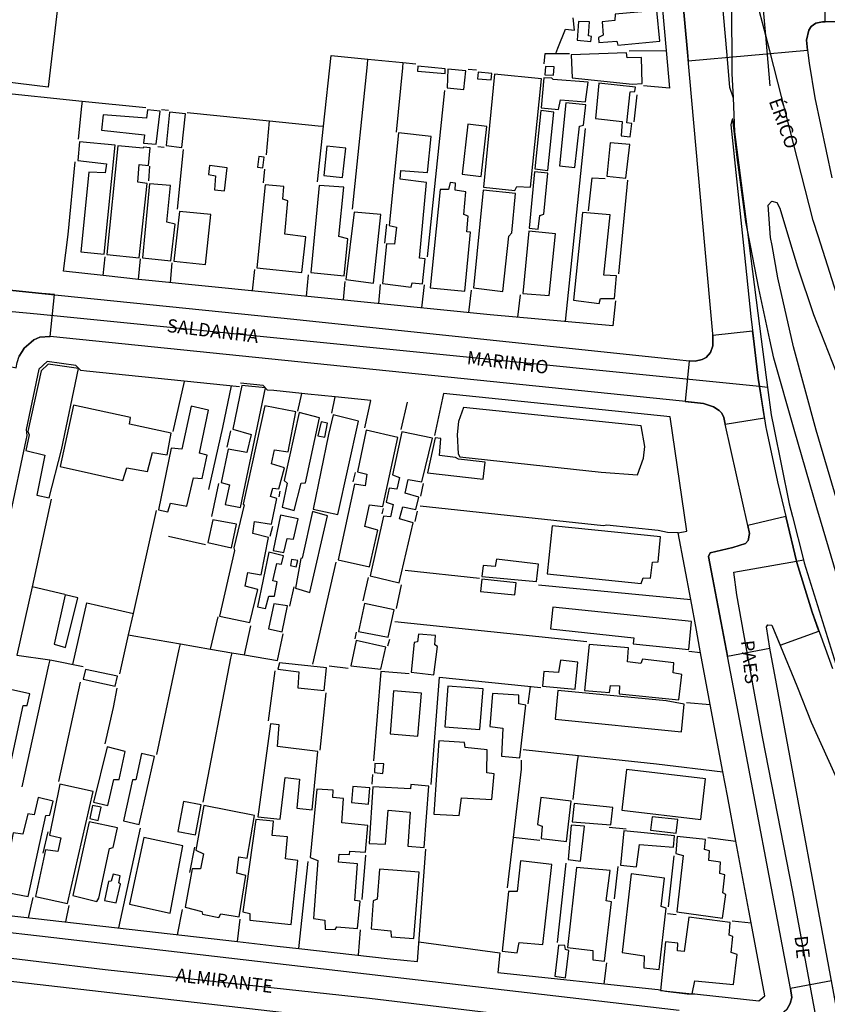
# Model space of a CAD drawing. Units: millimetres. Extents: x 178300 to 180721, y 1671502 to 1674280.
# Drawn here: x 178836 to 178988, y 1673347 to 1673533 of the extents above; entities that cross this region are included whole.
import ezdxf
from ezdxf.enums import TextEntityAlignment as Align

# ---------------------------------------------------------------- set-up
doc = ezdxf.new("R2010")
doc.units = ezdxf.units.MM
doc.header["$MEASUREMENT"] = 0
for name, color, linetype in [('IMAGEM', 7, 'Continuous'), ('V-AREA_VERDE', 3, 'Continuous'), ('V-CANTEIRO', 6, 'Continuous'), ('V-CRUZAMENTO', 1, 'Continuous'), ('V-EDIFICACAO', 7, 'Continuous'), ('V-EIXO_DE_LOGRADOURO', 3, 'Continuous'), ('V-LOTE', 1, 'Continuous'), ('V-NOME_DOS_LOGRADOUROS', 7, 'Continuous'), ('V-QUADRA', 2, 'Continuous'), ('V-TESTADA', 250, 'Continuous')]:
    doc.layers.add(name, color=color, linetype=linetype)
picture_1 = doc.add_image_def('image1.jpg', size_in_pixel=(4029, 4627))

msp = doc.modelspace()

# ---------------------------------------------------------------- linework, layer by layer
at = {"layer": 'V-AREA_VERDE'}
for points in [[(178990.36, 1673440.86), (178986.05, 1673455.37), (178981.77, 1673471.09), (178978.83, 1673484.13), (178977.72, 1673490.23), (178977.44, 1673491.76), (178976.96, 1673497.9), (178977.68, 1673498.62), (178978.64, 1673498.38), (178979.18, 1673497.29), (178981.22, 1673490.58), (178982.55, 1673486.23), (178985.54, 1673477.2), (178990.4, 1673464.88)], [(178990.35, 1673343.8), (178978.53, 1673407.38), (178977.27, 1673414.14), (178976.64, 1673418.2), (178976.94, 1673418.56), (178977.66, 1673418.5), (178981.82, 1673408.41), (178982.53, 1673406.69), (178985.11, 1673400.19), (178991.81, 1673385.42), (178999.47, 1673370.96), (179005.93, 1673360.89), (179018.04, 1673343.97)]]:
    msp.add_lwpolyline(points, dxfattribs=at)
at = {"layer": 'V-CANTEIRO'}
for points in [[(178943.24, 1673820.66), (178946.68, 1673777.62), (178946.96, 1673775.7), (178948.97, 1673751.8), (178951.91, 1673721.18), (178953.83, 1673699.47), (178954.76, 1673688.95), (178959.14, 1673639.47), (178960.06, 1673629), (178967.4, 1673546.06), (178969.09, 1673526.9), (178969.69, 1673520.15), (178970.35, 1673518.15)], [(178977.38, 1673520.44), (178976.79, 1673527.04), (178976.53, 1673529.97), (178975.91, 1673536.94), (178975.09, 1673546.06), (178967.68, 1673628.97), (178967.14, 1673635), (178966.76, 1673639.33), (178962.33, 1673688.83), (178961.85, 1673694.26), (178961.41, 1673699.16), (178959.44, 1673721.2), (178956.99, 1673746.89), (178952.55, 1673799.4), (178952.38, 1673800.11), (178950.89, 1673819.74)], [(178994.71, 1673411.74), (178986.34, 1673440.04), (178986.29, 1673440.2), (178981.92, 1673455.45), (178978.05, 1673468.94), (178977.29, 1673472.44), (178975.2, 1673482.14), (178973.64, 1673490.23), (178972.96, 1673493.75), (178972.77, 1673494.74), (178971.12, 1673506.86), (178970.31, 1673514.11), (178970.19, 1673514.11), (178969.95, 1673513.09), (178972.34, 1673490.23), (178973.73, 1673476.86), (178974.21, 1673472.67), (178975.07, 1673465.2), (178975.33, 1673463.59), (178976.56, 1673455.88), (178976.61, 1673455.6), (178978.75, 1673445.61), (178980.37, 1673438.81), (178982.31, 1673430.62), (178982.38, 1673430.33), (178985.29, 1673420.96), (178989.12, 1673410.3)]]:
    msp.add_lwpolyline(points, dxfattribs=at)
at = {"layer": 'V-CRUZAMENTO'}
for points in [[(178987.89, 1673541.55), (178987.02, 1673541.56), (178985.04, 1673541.59), (178984.57, 1673541.64), (178983.43, 1673542.17), (178982.67, 1673543.05), (178982.27, 1673544.21), (178982.25, 1673545.94), (178982.24, 1673546.06), (178960.15, 1673544.15), (178960.35, 1673541.89), (178961.72, 1673526.77), (178961.87, 1673525.14), (178984.44, 1673527.18), (178984.23, 1673529.09), (178984.66, 1673530.92), (178985.1, 1673531.62), (178985.99, 1673532.3), (178987.24, 1673532.55), (178987.78, 1673532.55)], [(178842.18, 1673480.97), (178839.82, 1673481.21), (178827.6, 1673482.46), (178822.21, 1673483.01), (178821.42, 1673475.23), (178823.78, 1673474.88), (178825.28, 1673473.98), (178825.61, 1673473.71), (178826.66, 1673472.84), (178827.38, 1673471.15), (178827.26, 1673468.81), (178834.93, 1673467.16), (178835.14, 1673468.12), (178835.51, 1673469.35), (178836.05, 1673470.2), (178836.46, 1673470.84), (178837.75, 1673471.96), (178838.29, 1673472.42), (178839.42, 1673472.95), (178841.37, 1673473.04)], [(178974.21, 1673472.67), (178974.05, 1673474.09), (178966.54, 1673473.23), (178966.52, 1673471.29), (178966.1, 1673470.02), (178965.27, 1673469.06), (178964.49, 1673468.69), (178963.19, 1673468.39), (178962.06, 1673468.44), (178961.28, 1673460.77), (178964.76, 1673460.42), (178966.66, 1673459.77), (178967.73, 1673459.09), (178968.21, 1673458.57), (178968.61, 1673457.77), (178968.89, 1673456.51), (178976.27, 1673457.69), (178975.33, 1673463.59), (178975.07, 1673465.2)], [(178982.38, 1673430.33), (178982.31, 1673430.62), (178980.37, 1673438.81), (178980.32, 1673439.03), (178973.12, 1673437.32), (178973.45, 1673435.84), (178973.18, 1673434.48), (178972.68, 1673433.96), (178970.31, 1673433.18), (178966.05, 1673432.19), (178965.72, 1673431.48), (178969.3, 1673412.63), (178977.27, 1673414.14), (178976.64, 1673418.2), (178976.94, 1673418.56), (178977.66, 1673418.5), (178979.22, 1673414.72), (178986.58, 1673417.36), (178985.29, 1673420.96)], [(178981.82, 1673408.41), (178981.82, 1673408.41)], [(178970.67, 1673405.41), (178970.67, 1673405.41)], [(178990.35, 1673343.8), (178988.97, 1673351.25), (178981.22, 1673349.81), (178981.43, 1673348.1), (178981.12, 1673346.97), (178980.5, 1673345.86), (178979.52, 1673344.98), (178979.07, 1673344.56), (178978.13, 1673344.11), (178976.46, 1673343.68), (178974.66, 1673343.68), (178973.74, 1673335.29), (178980.3, 1673334.57), (178981.22, 1673334.21), (178982.29, 1673333.79), (178982.84, 1673332.94), (178983.82, 1673331.41), (178992.35, 1673332.99)]]:
    msp.add_lwpolyline(points, close=True, dxfattribs=at)
at = {"layer": 'V-EDIFICACAO'}
for points in [[(178799.05, 1673558.83), (178844.91, 1673553.36), (178841.01, 1673520.15), (178796.12, 1673525.63), (178799.52, 1673555.63), (178798.58, 1673555.81), (178799.05, 1673558.83)], [(178948.11, 1673533.95), (178948.01, 1673532.78), (178945.61, 1673532.53), (178945.8, 1673530.01), (178944.92, 1673529.56), (178945.02, 1673528.61), (178948.38, 1673528.87), (178948.56, 1673528.13), (178956.53, 1673528.88), (178955.96, 1673534.68), (178948.11, 1673533.95)], [(178941.18, 1673532.6), (178940.92, 1673529.05), (178943.52, 1673528.82), (178943.63, 1673529.73), (178943.02, 1673529.86), (178943.24, 1673532.55), (178941.18, 1673532.6)], [(178939.8, 1673526.27), (178939.96, 1673521.95), (178951.39, 1673520.75), (178953.21, 1673520.87), (178953.04, 1673525.8), (178950.38, 1673525.75), (178950.2, 1673526.66), (178939.8, 1673526.27)], [(178910.83, 1673524.17), (178910.74, 1673523.22), (178915.96, 1673522.74), (178915.98, 1673523.66), (178910.83, 1673524.17)], [(178916.51, 1673523.57), (178916.35, 1673520.06), (178919.53, 1673519.76), (178919.89, 1673523.24), (178916.51, 1673523.57)], [(178922.21, 1673522.99), (178922.08, 1673521.78), (178924.67, 1673521.55), (178924.8, 1673522.74), (178922.21, 1673522.99)], [(178925.27, 1673522.63), (178923.22, 1673501.3), (178923.22, 1673501.3), (178929.13, 1673500.63), (178929.49, 1673501.39), (178932.09, 1673501.25), (178934.14, 1673521.73), (178925.27, 1673522.63)], [(178934.92, 1673524.11), (178934.79, 1673522.49), (178936.41, 1673522.44), (178936.56, 1673524.01), (178934.92, 1673524.11)], [(178936.39, 1673521.6), (178936.14, 1673521.87), (178934.63, 1673521.96), (178934.11, 1673516.3), (178937.36, 1673515.94), (178937.77, 1673517.81), (178942.51, 1673517.42), (178942.98, 1673521.14), (178936.39, 1673521.6)], [(178945.03, 1673520.92), (178945.03, 1673520.92), (178944.4, 1673514.24), (178949.41, 1673513.72), (178949.23, 1673510.99), (178950.9, 1673510.76), (178951.23, 1673513.33), (178950.28, 1673513.44), (178950.89, 1673519.32), (178951.8, 1673519.35), (178951.9, 1673520.18), (178945.03, 1673520.92)], [(178938.76, 1673517.22), (178937.54, 1673505.34), (178940.44, 1673504.97), (178941.37, 1673512.83), (178942.13, 1673512.99), (178942.54, 1673516.81), (178938.76, 1673517.22)], [(178851.38, 1673514.97), (178851.08, 1673512.08), (178859.16, 1673511.14), (178859, 1673509.59), (178861.39, 1673509.42), (178862.12, 1673515.62), (178859.77, 1673515.9), (178859.57, 1673514.33), (178851.38, 1673514.97)], [(178863.93, 1673515.48), (178863.28, 1673509.13), (178866.24, 1673508.75), (178866.95, 1673515.14), (178863.93, 1673515.48)], [(178934.03, 1673515.78), (178932.9, 1673504.76), (178935.34, 1673504.44), (178936.53, 1673515.45), (178934.03, 1673515.78)], [(178920.23, 1673513.18), (178919.2, 1673503.71), (178922.75, 1673503.29), (178923.82, 1673512.76), (178920.23, 1673513.18)], [(178907.58, 1673504.43), (178912.67, 1673504.05), (178913.34, 1673510.87), (178907.15, 1673511.52), (178907.15, 1673511.52), (178905.4, 1673494.05), (178906.76, 1673493.7), (178906.38, 1673490.51), (178904.91, 1673490.58), (178904.17, 1673483.06), (178909.57, 1673482.38), (178909.76, 1673483.18), (178911.7, 1673483.03), (178912.22, 1673487.75), (178911.12, 1673487.89), (178912.48, 1673502.14), (178907.47, 1673502.78), (178907.58, 1673504.43)], [(178848.65, 1673504.1), (178847.15, 1673489.07), (178851.54, 1673488.59), (178853.65, 1673509.21), (178846.93, 1673509.86), (178846.62, 1673506.32), (178852.03, 1673505.66), (178851.75, 1673503.96), (178848.65, 1673504.1)], [(178947.12, 1673509.63), (178946.51, 1673503.37), (178950.13, 1673502.97), (178950.85, 1673509.32), (178947.12, 1673509.63)], [(178854.14, 1673509.08), (178852.1, 1673488.57), (178858.18, 1673487.92), (178859.7, 1673501.97), (178857.9, 1673502.2), (178858.15, 1673505.56), (178859.95, 1673505.37), (178860.27, 1673508.7), (178859, 1673508.84), (178858.94, 1673508.63), (178854.14, 1673509.08)], [(178893.61, 1673509.04), (178893.04, 1673503.47), (178896.59, 1673503.11), (178897.2, 1673508.68), (178893.61, 1673509.04)], [(178880.76, 1673507.09), (178880.54, 1673505.05), (178881.56, 1673504.95), (178881.8, 1673506.96), (178880.76, 1673507.09)], [(178871.49, 1673505.35), (178871.3, 1673503.7), (178872.6, 1673503.43), (178872.43, 1673500.78), (178874.32, 1673500.57), (178874.81, 1673504.94), (178871.49, 1673505.35)], [(178932.84, 1673504.2), (178931.85, 1673493.52), (178933.52, 1673493.35), (178933.86, 1673495.93), (178934.59, 1673496.17), (178935.38, 1673503.92), (178932.84, 1673504.2)], [(178860.15, 1673501.93), (178858.78, 1673487.93), (178864.18, 1673487.34), (178864.98, 1673494.31), (178863.41, 1673494.64), (178864.07, 1673501.61), (178860.15, 1673501.93)], [(178917.85, 1673500.72), (178917.91, 1673502.01), (178916.95, 1673502.16), (178916.62, 1673500.81), (178915.01, 1673500.81), (178913.16, 1673482.26), (178913.16, 1673482.26), (178919.66, 1673481.62), (178920.75, 1673492.77), (178920.06, 1673492.81), (178920.3, 1673495.81), (178919.48, 1673496.13), (178919.86, 1673500.37), (178917.85, 1673500.72)], [(178881.95, 1673501.72), (178881.95, 1673501.72), (178880.41, 1673486.05), (178888.89, 1673485.17), (178889.63, 1673491.9), (178885.68, 1673492.39), (178886.24, 1673498.7), (178885.33, 1673498.98), (178885.5, 1673501.39), (178881.95, 1673501.72)], [(178892.2, 1673501.58), (178890.6, 1673485.15), (178896.89, 1673484.5), (178897.62, 1673491.49), (178895.89, 1673491.93), (178896.82, 1673501.26), (178892.2, 1673501.58)], [(178923.16, 1673500.68), (178921.33, 1673482.23), (178926.89, 1673481.53), (178928.01, 1673492.01), (178928.55, 1673492.65), (178929.28, 1673500.05), (178923.16, 1673500.68)], [(178865.81, 1673496.65), (178864.75, 1673487.32), (178870.72, 1673486.67), (178871.73, 1673496.09), (178865.81, 1673496.65)], [(178898.78, 1673496.53), (178897.21, 1673483.82), (178897.21, 1673483.82), (178902.47, 1673483.13), (178903.85, 1673496.14), (178898.78, 1673496.53)], [(178941.92, 1673496.49), (178941.92, 1673496.49), (178940.22, 1673479.9), (178945.06, 1673479.32), (178945.33, 1673480.23), (178947.94, 1673480.25), (178948.36, 1673484.52), (178945.94, 1673484.66), (178947.17, 1673496.05), (178941.92, 1673496.49)], [(178931.75, 1673492.95), (178930.62, 1673481.15), (178935.61, 1673480.79), (178936.82, 1673492.47), (178931.75, 1673492.95)], [(178841.02, 1673467.84), (178839.7, 1673466.56), (178837.18, 1673455.09), (178837.42, 1673454.5), (178836.76, 1673451.49), (178840.35, 1673450.64), (178838.84, 1673443.07), (178841.2, 1673442.55), (178843.49, 1673451.62), (178846.69, 1673466.99), (178841.02, 1673467.84)], [(178874.98, 1673451.74), (178873.67, 1673445.47), (178875.25, 1673445.03), (178874.43, 1673441.3), (178877.3, 1673440.76), (178882.06, 1673463.37), (178877.6, 1673463.81), (178875.84, 1673455.55), (178879.34, 1673454.56), (178878.51, 1673451.14), (178874.98, 1673451.74)], [(178845.8, 1673460.08), (178843.27, 1673448.5), (178855.11, 1673445.84), (178855.88, 1673448.26), (178859.78, 1673447.52), (178860.69, 1673451.13), (178863.46, 1673450.66), (178864.2, 1673454.79), (178856.38, 1673456.51), (178856.55, 1673457.74), (178845.8, 1673460.08)], [(178866.21, 1673451.75), (178864.24, 1673451.96), (178861.81, 1673440.31), (178863.62, 1673439.93), (178864.12, 1673441.55), (178867.19, 1673440.99), (178868.43, 1673446.34), (178870.05, 1673446.23), (178871, 1673450.61), (178869.59, 1673450.98), (178871.26, 1673459.14), (178868.01, 1673459.89), (178866.21, 1673451.75)], [(178881.91, 1673459.94), (178877.85, 1673441.38), (178878.04, 1673441.24), (178876.06, 1673433.11), (178876.18, 1673432.62), (178873.33, 1673420.2), (178873.33, 1673420.2), (178879.09, 1673419), (178880.62, 1673425.24), (178878.17, 1673425.84), (178878.72, 1673428.42), (178881.22, 1673428), (178882.6, 1673435.05), (178879.65, 1673435.84), (178879.99, 1673438.09), (178883.15, 1673437.61), (178884.2, 1673442.45), (178882.96, 1673442.81), (178883.42, 1673444.39), (178884.55, 1673444.24), (178885.65, 1673448.25), (178883.19, 1673448.97), (178883.73, 1673451.61), (178886.31, 1673451.24), (178887.8, 1673458.83), (178881.91, 1673459.94)], [(178919.42, 1673459.63), (178918.52, 1673457), (178918.24, 1673454.54), (178918.43, 1673450.89), (178918.72, 1673450.31), (178945.44, 1673447.41), (178952.32, 1673446.93), (178953.44, 1673450.06), (178953.69, 1673452.27), (178953.02, 1673456.15), (178919.42, 1673459.63)], [(178888.41, 1673458.7), (178885.58, 1673445.86), (178886.15, 1673445.33), (178885.17, 1673440.78), (178887.47, 1673440.18), (178888.78, 1673445.31), (178889.57, 1673445.4), (178892.23, 1673457.71), (178888.41, 1673458.7)], [(178893.96, 1673454.53), (178891.02, 1673440.45), (178895.72, 1673439.42), (178899.61, 1673457.05), (178894.8, 1673458.28), (178893.96, 1673454.53)], [(178892.55, 1673456.94), (178891.95, 1673454.29), (178893.23, 1673454.05), (178893.74, 1673456.7), (178892.55, 1673456.94)], [(178898.84, 1673445.12), (178895.74, 1673430.87), (178901.67, 1673429.54), (178903.25, 1673436.44), (178900.81, 1673437.16), (178901.7, 1673441.27), (178904.2, 1673440.92), (178907.04, 1673453.98), (178901.05, 1673455.33), (178901.05, 1673455.33), (178899.39, 1673447.47), (178901.16, 1673447.01), (178900.85, 1673444.85), (178898.84, 1673445.12)], [(178907.79, 1673455.05), (178906, 1673446.88), (178907.36, 1673446.38), (178906.82, 1673444.21), (178905.43, 1673444.36), (178904.85, 1673441.74), (178906.14, 1673441.29), (178905.66, 1673438.99), (178904.31, 1673439.08), (178901.81, 1673427.85), (178907.29, 1673426.51), (178909.95, 1673437.83), (178907.38, 1673438.62), (178907.99, 1673440.88), (178910.46, 1673440.37), (178910.98, 1673442.67), (178908.43, 1673443.44), (178908.98, 1673446.02), (178911.58, 1673445.56), (178913.59, 1673453.81), (178907.79, 1673455.05)], [(178918.52, 1673449.87), (178917.91, 1673450.21), (178914.91, 1673450.54), (178915.16, 1673453.79), (178914.09, 1673453.91), (178912.65, 1673447.26), (178923.17, 1673446.06), (178923.53, 1673449.31), (178918.52, 1673449.87)], [(178884.85, 1673439.28), (178883.46, 1673432.61), (178885.5, 1673432.2), (178886.14, 1673434.89), (178887.36, 1673434.76), (178888.19, 1673438.57), (178884.85, 1673439.28)], [(178890.91, 1673439.95), (178888.96, 1673431.18), (178888.74, 1673431.11), (178887.69, 1673425.47), (178890.41, 1673424.7), (178890.41, 1673424.7), (178893.72, 1673439.17), (178890.91, 1673439.95)], [(178872.07, 1673438.41), (178871.18, 1673434.09), (178875.64, 1673433.13), (178876.59, 1673437.58), (178872.07, 1673438.41)], [(178936.18, 1673437.29), (178935.26, 1673428.2), (178952.98, 1673426.38), (178953.39, 1673427.46), (178954.78, 1673427.37), (178955.11, 1673430.41), (178956.18, 1673430.47), (178956.63, 1673435.18), (178936.18, 1673437.29)], [(178882.64, 1673432.27), (178880.55, 1673421.97), (178882.07, 1673421.62), (178882.65, 1673423.98), (178883.72, 1673423.95), (178884.26, 1673426.66), (178883.44, 1673426.86), (178884.16, 1673430.14), (178885.06, 1673430.02), (178885.45, 1673431.63), (178882.64, 1673432.27)], [(178886.97, 1673430.93), (178886.74, 1673429.77), (178887.83, 1673429.51), (178888.16, 1673430.69), (178886.97, 1673430.93)], [(178925.68, 1673430.94), (178925.45, 1673429.58), (178923.13, 1673429.75), (178922.93, 1673427.7), (178933.2, 1673426.74), (178933.58, 1673430.05), (178925.68, 1673430.94)], [(178922.88, 1673427.18), (178922.65, 1673424.88), (178929.12, 1673424.25), (178929.36, 1673426.47), (178922.88, 1673427.18)], [(178844.21, 1673424.25), (178842.12, 1673414.9), (178844.29, 1673414.3), (178846.57, 1673423.68), (178844.21, 1673424.25)], [(178883.6, 1673422.51), (178882.58, 1673417.79), (178885.21, 1673417.24), (178885.21, 1673417.24), (178886.21, 1673422.14), (178883.6, 1673422.51)], [(178900.73, 1673422.6), (178899.61, 1673417.31), (178905.19, 1673416.22), (178906.34, 1673421.42), (178900.73, 1673422.6)], [(178936.32, 1673421.9), (178935.88, 1673417.82), (178951.58, 1673416.12), (178951.47, 1673414.98), (178962, 1673413.9), (178962.5, 1673419.21), (178936.32, 1673421.9)], [(178910.95, 1673416.81), (178910.77, 1673415.32), (178910.15, 1673415.19), (178909.58, 1673409.59), (178913.84, 1673409.1), (178914.5, 1673414.47), (178914.02, 1673414.76), (178914.17, 1673416.53), (178910.95, 1673416.81)], [(178899.19, 1673415.57), (178898.14, 1673410.79), (178903.84, 1673410.17), (178904.74, 1673414.35), (178899.19, 1673415.57)], [(178943.16, 1673414.87), (178942.29, 1673406.14), (178947, 1673405.74), (178947.22, 1673407.1), (178948.89, 1673407.04), (178948.86, 1673405.55), (178960.14, 1673404.4), (178960.66, 1673409.18), (178959.07, 1673409.48), (178959.19, 1673411.38), (178953.24, 1673412.04), (178952.93, 1673411.24), (178950.39, 1673411.56), (178950.59, 1673414.23), (178943.16, 1673414.87)], [(178884.67, 1673411.39), (178884.4, 1673410.16), (178888.33, 1673409.66), (178888.12, 1673406.67), (178893.1, 1673406.15), (178893.58, 1673410.44), (178884.67, 1673411.39)], [(178937.76, 1673411.89), (178937.41, 1673409.54), (178934.63, 1673409.72), (178934.38, 1673406.99), (178940.5, 1673406.37), (178941.04, 1673411.52), (178937.76, 1673411.89)], [(178848.02, 1673410.14), (178847.59, 1673408.3), (178853.62, 1673406.96), (178854.08, 1673408.88), (178848.02, 1673410.14)], [(178818.07, 1673370.41), (178829.32, 1673367.94), (178830.01, 1673370.64), (178829.38, 1673371.16), (178832.02, 1673383.65), (178829.26, 1673384.3), (178830.5, 1673390.08), (178830.86, 1673390.27), (178833.4, 1673389.86), (178836.25, 1673403.33), (178837.01, 1673403.32), (178837.5, 1673405.54), (178826.22, 1673408.02), (178818.07, 1673370.41)], [(178916.48, 1673406.96), (178915.94, 1673399.26), (178922.54, 1673398.78), (178923.15, 1673406.46), (178916.48, 1673406.96)], [(178906.22, 1673406.06), (178905.58, 1673397.97), (178910.8, 1673397.54), (178911.49, 1673405.62), (178906.22, 1673406.06)], [(178924.89, 1673405.61), (178924.44, 1673399.36), (178926.89, 1673399.06), (178926.61, 1673393.74), (178930.1, 1673393.41), (178931.23, 1673403.36), (178929.9, 1673403.61), (178929.88, 1673405.25), (178924.89, 1673405.61)], [(178937.28, 1673406.18), (178936.77, 1673400.76), (178960.62, 1673398.36), (178961.13, 1673403.56), (178957.73, 1673404.17), (178937.28, 1673406.18)], [(178880.57, 1673382.29), (178884.84, 1673381.84), (178885.77, 1673389.72), (178888.48, 1673389.4), (178887.98, 1673383.88), (178890.85, 1673383.57), (178891.9, 1673394.63), (178884.31, 1673395.55), (178884.61, 1673399.68), (178883, 1673399.87), (178880.57, 1673382.29)], [(178919.74, 1673395.39), (178919.62, 1673396.34), (178914.8, 1673396.66), (178913.83, 1673382.8), (178918.64, 1673382.51), (178919.05, 1673385.86), (178924.77, 1673385.55), (178925.22, 1673390.39), (178923.84, 1673390.6), (178923.91, 1673394.92), (178919.74, 1673395.39)], [(178849.54, 1673385.02), (178852.28, 1673384.4), (178853.38, 1673389.33), (178854.39, 1673389.3), (178855.55, 1673394.62), (178852.12, 1673395.51), (178849.54, 1673385.02)], [(178856.9, 1673389.24), (178855.2, 1673381.49), (178858.21, 1673380.82), (178861.05, 1673393.69), (178858.65, 1673394.26), (178857.58, 1673389.29), (178856.9, 1673389.24)], [(178902.71, 1673392.35), (178902.61, 1673390.62), (178904.22, 1673390.47), (178904.42, 1673392.3), (178902.71, 1673392.35)], [(178950.2, 1673391.22), (178949.33, 1673383.54), (178964.29, 1673381.78), (178965.16, 1673389.47), (178950.2, 1673391.22)], [(178843.22, 1673388.44), (178841.24, 1673378.81), (178843.37, 1673378.31), (178842.79, 1673375.72), (178840.5, 1673376.01), (178838.62, 1673367.23), (178844.67, 1673365.87), (178849.48, 1673387.05), (178843.22, 1673388.44)], [(178902.3, 1673387.97), (178901.65, 1673377.24), (178904.68, 1673377.08), (178905.21, 1673383.53), (178909.38, 1673383.13), (178908.94, 1673376.71), (178912.01, 1673376.49), (178912.92, 1673388.08), (178909.49, 1673388.38), (178909.41, 1673387.56), (178902.3, 1673387.97)], [(178891.75, 1673387.48), (178890.5, 1673374.58), (178891.91, 1673374.04), (178891.08, 1673363.03), (178893.24, 1673362.72), (178893.28, 1673361.04), (178895.18, 1673360.95), (178895.54, 1673361.49), (178899.4, 1673361.17), (178899.95, 1673366.34), (178898.91, 1673366.48), (178899.41, 1673373.36), (178895.86, 1673373.72), (178895.94, 1673375.19), (178897.88, 1673375.13), (178897.96, 1673375.76), (178900.91, 1673375.6), (178901.36, 1673380.64), (178896.45, 1673381.11), (178896.76, 1673385.76), (178894.77, 1673385.9), (178894.84, 1673387.32), (178891.75, 1673387.48)], [(178898.53, 1673387.98), (178898.3, 1673384.95), (178901.51, 1673384.69), (178901.77, 1673387.73), (178898.53, 1673387.98)], [(178837.12, 1673382.87), (178836.18, 1673379), (178834.4, 1673379.24), (178832.27, 1673368.17), (178837.2, 1673367.21), (178840.53, 1673382.5), (178841.29, 1673382.58), (178841.96, 1673385.21), (178839.12, 1673385.95), (178838.35, 1673382.66), (178837.12, 1673382.87)], [(178866.57, 1673385.19), (178865.49, 1673379.51), (178868.8, 1673378.84), (178869.92, 1673384.55), (178866.57, 1673385.19)], [(178934.02, 1673385.95), (178933.41, 1673380.81), (178934.3, 1673380.49), (178934.09, 1673378.2), (178938.92, 1673377.63), (178939.79, 1673385.24), (178934.02, 1673385.95)], [(178940.32, 1673384.79), (178939.95, 1673381.34), (178947.24, 1673380.76), (178947.62, 1673384.01), (178940.32, 1673384.79)], [(178849.35, 1673384.41), (178848.87, 1673381.98), (178850.46, 1673381.59), (178851.03, 1673384.13), (178849.35, 1673384.41)], [(178870.37, 1673384.44), (178868.9, 1673375.95), (178870.33, 1673375.27), (178869.76, 1673372.45), (178868.2, 1673372.44), (178866.85, 1673365.19), (178870.03, 1673364.36), (178870.13, 1673363.85), (178873.25, 1673363.25), (178873.59, 1673363.94), (178877.04, 1673363.39), (178878.3, 1673371.17), (178876.64, 1673371.62), (178876.99, 1673374.7), (178878.56, 1673374.46), (178879.95, 1673382.51), (178870.37, 1673384.44)], [(178848.71, 1673381.35), (178845.65, 1673367.38), (178850.18, 1673366.25), (178850.59, 1673366.87), (178852.55, 1673376.3), (178853.27, 1673376.45), (178854.1, 1673380.19), (178848.71, 1673381.35)], [(178880.22, 1673381.79), (178877.79, 1673364.3), (178879.06, 1673364.03), (178879.07, 1673362.74), (178886.87, 1673361.94), (178888.16, 1673373.99), (178885.83, 1673374.31), (178886.18, 1673378.47), (178883.33, 1673378.74), (178883.56, 1673381.44), (178880.22, 1673381.79)], [(178955.08, 1673382.29), (178954.76, 1673379.73), (178959.63, 1673379.17), (178959.95, 1673381.76), (178955.08, 1673382.29)], [(178939.8, 1673380.68), (178939.2, 1673374.22), (178941.55, 1673373.92), (178942.32, 1673380.52), (178939.8, 1673380.68)], [(178949.71, 1673379.65), (178949.08, 1673373.15), (178952.12, 1673372.81), (178952.66, 1673377.07), (178959.12, 1673376.51), (178959.31, 1673378.7), (178949.71, 1673379.65)], [(178859.06, 1673378.38), (178856.35, 1673365.78), (178864.01, 1673364.05), (178866.44, 1673376.81), (178859.06, 1673378.38)], [(178959.77, 1673378.53), (178959.55, 1673375.36), (178960.92, 1673374.94), (178959.74, 1673364.3), (178968.38, 1673363.09), (178968.97, 1673367.6), (178968.43, 1673367.92), (178968.77, 1673371.3), (178967.86, 1673371.56), (178967.99, 1673373.68), (178965.76, 1673373.99), (178965.93, 1673375.82), (178964.98, 1673376.1), (178965.13, 1673377.96), (178959.77, 1673378.53)], [(178930.22, 1673373.98), (178929.57, 1673368.14), (178927.95, 1673368.15), (178926.74, 1673356.89), (178929.59, 1673356.6), (178929.96, 1673358.51), (178934.43, 1673358.16), (178936.15, 1673373.29), (178930.22, 1673373.98)], [(178903.57, 1673372.39), (178903.15, 1673366.72), (178902.39, 1673366.39), (178902.01, 1673361.08), (178905.69, 1673360.75), (178905.79, 1673359.57), (178910.03, 1673359.25), (178911.07, 1673371.79), (178903.57, 1673372.39)], [(178940.76, 1673372.68), (178939.07, 1673357.58), (178943.87, 1673357.04), (178943.84, 1673355.23), (178946.08, 1673354.97), (178947.41, 1673366.2), (178946.41, 1673366.37), (178947.14, 1673372.11), (178940.76, 1673372.68)], [(178852.9, 1673370.14), (178852.39, 1673370.06), (178851.65, 1673366.48), (178853.84, 1673366), (178854.68, 1673369.54), (178854.34, 1673369.78), (178854.58, 1673371.12), (178853.26, 1673371.45), (178852.9, 1673370.14)], [(178951.11, 1673371.49), (178949.41, 1673356.62), (178953.58, 1673356.02), (178953.49, 1673353.76), (178956.4, 1673353.41), (178957.69, 1673365), (178956.8, 1673365.32), (178957.43, 1673370.7), (178951.11, 1673371.49)], [(178962.01, 1673363.3), (178961.13, 1673356.79), (178959.87, 1673356.95), (178959.92, 1673358.38), (178957.57, 1673358.64), (178956.67, 1673349.48), (178962.63, 1673348.81), (178963.16, 1673351.3), (178970.46, 1673350.57), (178971.12, 1673356.28), (178970, 1673356.63), (178970.34, 1673359.65), (178969.61, 1673359.89), (178969.8, 1673362.32), (178962.01, 1673363.3)], [(178937.41, 1673358.02), (178937.41, 1673358.02), (178936.7, 1673352.16), (178938.7, 1673351.87), (178939.31, 1673357), (178938.69, 1673357.19), (178938.55, 1673357.97), (178937.41, 1673358.02)]]:
    msp.add_lwpolyline(points, close=True, dxfattribs=at)
at = {"layer": 'V-EIXO_DE_LOGRADOURO'}
for points in [[(178969.67, 1673546.06), (178970.01, 1673537.68), (178970.1, 1673526.92)], [(178976.53, 1673529.97), (178974.74, 1673536.95)], [(178977.28, 1673527.05), (178976.53, 1673529.97)], [(178970.1, 1673526.92), (178970.13, 1673522.79), (178970.35, 1673518.15)], [(178986.49, 1673491.86), (178985.51, 1673494.95), (178977.28, 1673527.05)], [(178970.35, 1673518.15), (178970.65, 1673511.75), (178972.96, 1673493.75)], [(178972.96, 1673493.75), (178973.41, 1673490.23)], [(179026.7, 1673412.46), (179025.6, 1673413.81), (179012.33, 1673433.83), (179006.08, 1673444.04), (178996.29, 1673463.82), (178992.45, 1673473.07), (178986.49, 1673491.86)], [(178973.41, 1673490.23), (178975.68, 1673472.56)], [(178838.94, 1673477.26), (178834.16, 1673477.74), (178832.71, 1673477.92)], [(178960.21, 1673465.11), (178838.94, 1673477.26)], [(178975.68, 1673472.56), (178976.85, 1673463.44)], [(178975.33, 1673463.59), (178960.21, 1673465.11)], [(178975.85, 1673463.54), (178975.33, 1673463.59)], [(178976.85, 1673463.44), (178975.85, 1673463.54)], [(178976.85, 1673463.44), (178977.52, 1673458.24), (178978.03, 1673455.77)], [(178978.03, 1673455.77), (178980.98, 1673441.43), (178981.58, 1673439.06)], [(178981.58, 1673439.06), (178983.65, 1673430.86)], [(178974.3, 1673406.32), (178971.05, 1673424.25), (178970.51, 1673428.52), (178982.31, 1673430.62)], [(178982.31, 1673430.62), (178983.65, 1673430.86)], [(178983.65, 1673430.86), (178983.8, 1673430.26), (178989.77, 1673411.13), (178990.03, 1673410.53)], [(178986.06, 1673344.27), (178981.63, 1673368.11), (178975.92, 1673397.38), (178974.3, 1673406.32)], [(178814.1, 1673357.96), (178851.78, 1673353.45), (178901.69, 1673347.98), (178950.4, 1673342.15), (178980.37, 1673338.77)]]:
    msp.add_lwpolyline(points, dxfattribs=at)
at = {"layer": 'V-LOTE'}
for points in [[(178956.61, 1673539.84), (178957.72, 1673527.12)], [(178937.27, 1673527.54), (178938.72, 1673531.11), (178940.41, 1673530.96), (178940.15, 1673533.26)], [(178892.98, 1673512.78), (178894.42, 1673526.16), (178901.39, 1673525.48)], [(178934.7, 1673524.56), (178934.85, 1673526.51), (178936.86, 1673526.53)], [(178936.86, 1673526.53), (178937.27, 1673527.54)], [(178936.86, 1673526.53), (178939.48, 1673526.57)], [(178950.71, 1673527.03), (178957.72, 1673527.12)], [(178957.72, 1673527.12), (178958.35, 1673519.98)], [(178898.49, 1673497.09), (178901.29, 1673524.46)], [(178901.29, 1673524.46), (178901.39, 1673525.48)], [(178901.39, 1673525.48), (178908, 1673524.83)], [(178908, 1673524.83), (178907.9, 1673523.8)], [(178908, 1673524.83), (178910.46, 1673524.59)], [(178907.9, 1673523.8), (178906.7, 1673511.7)], [(178920.31, 1673523.6), (178921.92, 1673523.46)], [(178958.35, 1673519.98), (178953.44, 1673520.42)], [(178830.56, 1673519.32), (178847.4, 1673517.56)], [(178912.61, 1673488.11), (178915.91, 1673519.53)], [(178952.18, 1673518.76), (178951.61, 1673513.62)], [(178847.4, 1673517.56), (178847.3, 1673516.56)], [(178847.4, 1673517.56), (178859.41, 1673516.31)], [(178847.3, 1673516.56), (178846.65, 1673510.37)], [(178862.4, 1673515.93), (178863.69, 1673515.81)], [(178867.26, 1673515.39), (178882.78, 1673513.81)], [(178882.23, 1673507.37), (178882.78, 1673513.81)], [(178882.78, 1673513.81), (178891.97, 1673512.88)], [(178891.85, 1673502.26), (178892.98, 1673512.78)], [(178891.97, 1673512.88), (178892.98, 1673512.78)], [(178938.7, 1673475.9), (178942.48, 1673512.36)], [(178861.69, 1673508.95), (178862.88, 1673508.84)], [(178865.44, 1673497.11), (178866.56, 1673508.38)], [(178843.88, 1673485.39), (178844.75, 1673492.33), (178846.11, 1673506.04)], [(178860.01, 1673502.46), (178860.19, 1673505.23)], [(178881.69, 1673502.07), (178881.91, 1673504.65)], [(178943.03, 1673496.82), (178943.73, 1673503.07), (178946.21, 1673502.93)], [(178950.43, 1673502.62), (178948.71, 1673484.88)], [(178904.59, 1673490.72), (178904.94, 1673494.3)], [(178851.38, 1673484.57), (178851.74, 1673488.09)], [(178858.08, 1673483.85), (178858.41, 1673487.73)], [(178864.09, 1673483.23), (178864.41, 1673486.97)], [(178851.38, 1673484.57), (178843.88, 1673485.39)], [(178879.61, 1673481.7), (178880, 1673485.74)], [(178855.26, 1673484.15), (178851.38, 1673484.57)], [(178858.08, 1673483.85), (178855.26, 1673484.15)], [(178859.98, 1673483.64), (178858.08, 1673483.85)], [(178947.65, 1673475.09), (178924.45, 1673477.15), (178859.98, 1673483.64)], [(178890.1, 1673484.72), (178889.71, 1673480.7)], [(178896.75, 1673480), (178897.11, 1673483.42)], [(178903.42, 1673479.32), (178903.77, 1673482.9)], [(178911.57, 1673478.47), (178912.1, 1673482.81)], [(178920.43, 1673477.56), (178920.93, 1673481.81)], [(178929.73, 1673476.69), (178930.2, 1673480.91)], [(178948.15, 1673479.79), (178947.65, 1673475.09)], [(178877.15, 1673463.55), (178848.21, 1673466.5), (178847.18, 1673466.6)], [(178864.6, 1673455.09), (178866.76, 1673464.57)], [(178875.54, 1673463.71), (178873.94, 1673455.86), (178871.28, 1673444.14)], [(178888.88, 1673462.28), (178883.62, 1673462.82), (178882.41, 1673462.94)], [(178888.14, 1673458.97), (178888.88, 1673462.28)], [(178890.06, 1673462.16), (178888.88, 1673462.28)], [(178895.2, 1673461.64), (178890.06, 1673462.16)], [(178894.54, 1673458.55), (178895.2, 1673461.64)], [(178901.94, 1673460.95), (178895.2, 1673461.64)], [(178900.79, 1673455.8), (178901.94, 1673460.95)], [(178915.69, 1673462.25), (178913.93, 1673454.37)], [(178961.65, 1673436.29), (178958.47, 1673457.86), (178915.69, 1673462.25)], [(178908.8, 1673460.62), (178907.58, 1673455.45)], [(178836.97, 1673454.37), (178836.78, 1673453.48), (178830.54, 1673424.22), (178828.16, 1673413.82)], [(178875.46, 1673455.25), (178874.73, 1673452.16)], [(178898.63, 1673445.59), (178899.07, 1673447.35)], [(178873.16, 1673445.25), (178871.84, 1673439.03)], [(178911.37, 1673442.89), (178911.88, 1673445.26)], [(178841.58, 1673442.28), (178837.94, 1673425.72)], [(178884.62, 1673442.73), (178884.8, 1673443.85)], [(178904.07, 1673439.55), (178904.34, 1673440.54)], [(178959.99, 1673435.96), (178957.98, 1673436.02), (178956.18, 1673436.36), (178946.5, 1673437.37), (178945.89, 1673437.29), (178911.23, 1673440.98)], [(178857.08, 1673420.73), (178861.43, 1673440.14)], [(178910.31, 1673438.08), (178910.73, 1673440.06)], [(178882.9, 1673435.31), (178883.41, 1673437.23)], [(178870.72, 1673433.7), (178863.73, 1673435.23)], [(178959.99, 1673435.96), (178961.65, 1673436.29)], [(178962.35, 1673423.36), (178959.99, 1673435.96)], [(178890.99, 1673411.15), (178895.38, 1673430.4)], [(178900.47, 1673423.08), (178901.51, 1673427.48)], [(178908.4, 1673428.91), (178922.45, 1673427.4)], [(178837.94, 1673425.72), (178835.1, 1673412.84)], [(178844.16, 1673424.32), (178837.94, 1673425.72)], [(178886.63, 1673422.11), (178887.45, 1673425.72)], [(178907.69, 1673426.1), (178906.73, 1673421.62)], [(178933.58, 1673426.15), (178962.35, 1673423.36)], [(178845.68, 1673411.08), (178848.32, 1673422.69), (178857.08, 1673420.73)], [(178963.43, 1673417.55), (178962.35, 1673423.36)], [(178856.17, 1673416.64), (178857.08, 1673420.73)], [(178871.66, 1673413.97), (178873.12, 1673420.1)], [(178878.05, 1673412.87), (178879.28, 1673418.39)], [(178942.75, 1673415.36), (178906.44, 1673419.14)], [(178854.51, 1673409.29), (178856.17, 1673416.64)], [(178856.17, 1673416.64), (178857.17, 1673416.47)], [(178857.17, 1673416.47), (178865.96, 1673414.95)], [(178878.05, 1673412.87), (178884.28, 1673411.79), (178885.36, 1673416.84)], [(178899.16, 1673417.17), (178898.9, 1673415.89)], [(178964.23, 1673413.27), (178963.43, 1673417.55)], [(178865.75, 1673413.95), (178865.96, 1673414.95)], [(178865.96, 1673414.95), (178871.66, 1673413.97)], [(178905.45, 1673415.77), (178905.09, 1673414.54)], [(178835.1, 1673412.84), (178841.3, 1673411.97)], [(178861.53, 1673394.04), (178865.75, 1673413.95)], [(178871.66, 1673413.97), (178875.66, 1673413.28)], [(178875.66, 1673413.28), (178875.46, 1673412.24)], [(178875.66, 1673413.28), (178878.05, 1673412.87)], [(178964.23, 1673413.27), (178961.99, 1673413.51)], [(178966.06, 1673403.48), (178964.23, 1673413.27)], [(178841.08, 1673410.96), (178836.01, 1673387.96)], [(178841.3, 1673411.97), (178841.08, 1673410.96)], [(178841.3, 1673411.97), (178841.69, 1673411.91), (178847.58, 1673410.68)], [(178875.46, 1673412.24), (178870.22, 1673385.02)], [(178894.04, 1673410.78), (178897.63, 1673410.4)], [(178882.61, 1673400.42), (178883.88, 1673409.86)], [(178909.18, 1673409.3), (178903.8, 1673409.76), (178902.44, 1673392.83)], [(178842.99, 1673388.97), (178847.07, 1673407.7)], [(178913.31, 1673388.38), (178914.93, 1673408.69)], [(178914.93, 1673408.69), (178934.02, 1673406.73)], [(178932.03, 1673406.91), (178931.62, 1673403.61)], [(178853.93, 1673406.6), (178853.27, 1673402.91), (178851.69, 1673396.04)], [(178892.36, 1673394.9), (178893.5, 1673405.69)], [(178961.56, 1673403.9), (178966.06, 1673403.48)], [(178968.44, 1673390.76), (178966.06, 1673403.48)], [(178930.71, 1673395.02), (178941.13, 1673393.89)], [(178941, 1673392.8), (178941.13, 1673393.89)], [(178941.13, 1673393.89), (178955.87, 1673392.29), (178968.44, 1673390.76)], [(178930.36, 1673392.96), (178930.3, 1673391.28), (178928.8, 1673378.39)], [(178940.13, 1673385.53), (178941, 1673392.8)], [(178902.23, 1673390.3), (178902.12, 1673388.45)], [(178969.29, 1673386.24), (178968.44, 1673390.76)], [(178970.89, 1673377.69), (178969.29, 1673386.24)], [(178840.06, 1673375.43), (178841.01, 1673379.41)], [(178854.34, 1673361.29), (178858.4, 1673380.1)], [(178946.98, 1673380.32), (178950.18, 1673380)], [(178928.8, 1673378.39), (178927.7, 1673368.88)], [(178933.83, 1673377.8), (178928.8, 1673378.39)], [(178965.58, 1673378.39), (178970.89, 1673377.69)], [(178973.33, 1673364.6), (178970.89, 1673377.69)], [(178867.75, 1673371.77), (178868.67, 1673376.51)], [(178910.72, 1673354.96), (178912.35, 1673376.14)], [(178888.34, 1673357.38), (178890.11, 1673373.8)], [(178900.33, 1673366.64), (178901.01, 1673375.01)], [(178937.17, 1673358.53), (178938.8, 1673373.49)], [(178959.15, 1673374.93), (178958.09, 1673365.25)], [(178947.99, 1673366.77), (178948.67, 1673372.89)], [(178837.29, 1673363.19), (178838.16, 1673367)], [(178844.32, 1673362.42), (178844.98, 1673365.5)], [(178865.42, 1673360), (178866.34, 1673364.74)], [(178973.78, 1673362.21), (178973.33, 1673364.6)], [(178830.77, 1673363.91), (178876.76, 1673358.7)], [(178876.76, 1673358.7), (178877.28, 1673362.92)], [(178957.97, 1673363.99), (178959.63, 1673363.81)], [(178970.19, 1673362.63), (178973.78, 1673362.21)], [(178899.58, 1673356.12), (178899.96, 1673360.91)], [(178976.35, 1673348.47), (178973.78, 1673362.21)], [(178876.76, 1673358.7), (178884.25, 1673357.85)], [(178911.03, 1673358.64), (178926.29, 1673356.57)], [(178884.25, 1673357.85), (178888.34, 1673357.38)], [(178888.34, 1673357.38), (178905.56, 1673355.43)], [(178905.56, 1673355.43), (178910.72, 1673354.96)], [(178926.29, 1673356.57), (178925.9, 1673352.87)], [(178945.99, 1673350.73), (178946.5, 1673354.68)], [(178925.9, 1673352.87), (178955.59, 1673349.7), (178956.18, 1673349.64)], [(178963.15, 1673348.82), (178963.66, 1673348.76), (178975.19, 1673347.52), (178976.35, 1673348.47)]]:
    msp.add_lwpolyline(points, dxfattribs=at)
at = {"layer": 'V-QUADRA'}
for points in [[(178827.6, 1673482.46), (178839.82, 1673481.21), (178839.82, 1673481.21), (178887.4, 1673476.36), (178959.71, 1673468.69), (178959.71, 1673468.69), (178962.06, 1673468.44), (178963.19, 1673468.39), (178964.49, 1673468.69), (178965.27, 1673469.06), (178966.1, 1673470.02), (178966.52, 1673471.29), (178966.54, 1673473.23), (178966.54, 1673473.23), (178966.54, 1673473.57), (178965.03, 1673490.23), (178965.03, 1673490.23), (178961.72, 1673526.77), (178961.72, 1673526.77), (178960.35, 1673541.89), (178959.99, 1673546.06), (178959.99, 1673546.06), (178952.89, 1673627.43), (178952.75, 1673629.03)], [(178990.72, 1673532.55), (178987.78, 1673532.55), (178987.78, 1673532.55), (178987.24, 1673532.55), (178985.99, 1673532.3), (178985.1, 1673531.62), (178984.66, 1673530.92), (178984.23, 1673529.09), (178984.44, 1673527.18), (178984.44, 1673527.18), (178984.72, 1673524.69), (178985.77, 1673518.14), (178988.98, 1673503.02)], [(178990.36, 1673440.86), (178986.05, 1673455.37), (178981.77, 1673471.09), (178978.83, 1673484.13), (178977.72, 1673490.23), (178977.44, 1673491.76), (178976.96, 1673497.9), (178977.68, 1673498.62), (178978.64, 1673498.38), (178979.18, 1673497.29), (178981.22, 1673490.58), (178982.55, 1673486.23), (178985.54, 1673477.2), (178990.4, 1673464.88)], [(178980.5, 1673345.86), (178981.12, 1673346.97), (178981.43, 1673348.1), (178981.22, 1673349.81), (178970.67, 1673405.41), (178970.67, 1673405.41), (178965.72, 1673431.48), (178966.05, 1673432.19), (178970.31, 1673433.18), (178972.68, 1673433.96), (178973.18, 1673434.48), (178973.45, 1673435.84), (178973.12, 1673437.32), (178973.12, 1673437.32), (178968.89, 1673456.51), (178968.89, 1673456.51), (178968.61, 1673457.77), (178968.21, 1673458.57), (178967.73, 1673459.09), (178966.66, 1673459.77), (178964.76, 1673460.42), (178960.81, 1673460.82), (178960.81, 1673460.82), (178841.37, 1673473.04), (178839.42, 1673472.95), (178838.29, 1673472.42), (178837.75, 1673471.96), (178837.75, 1673471.96), (178836.46, 1673470.84), (178836.05, 1673470.2), (178836.05, 1673470.2), (178835.51, 1673469.35)], [(178990.35, 1673343.8), (178978.53, 1673407.38), (178977.27, 1673414.14), (178976.64, 1673418.2), (178976.94, 1673418.56), (178977.66, 1673418.5), (178981.82, 1673408.41), (178982.53, 1673406.69), (178985.11, 1673400.19), (178991.81, 1673385.42), (178999.47, 1673370.96), (179005.93, 1673360.89), (179018.04, 1673343.97)], [(178816.03, 1673362.4), (178839.34, 1673359.81), (178960.2, 1673345.75)], [(178938.88, 1673339.12), (178813.03, 1673353.56)]]:
    msp.add_lwpolyline(points, dxfattribs=at)
at = {"layer": 'V-TESTADA'}
for points in [[(178956.61, 1673539.84), (178957.72, 1673527.12)], [(178957.72, 1673527.12), (178958.35, 1673519.98)], [(178952.18, 1673518.76), (178951.61, 1673513.62)], [(178950.43, 1673502.62), (178948.71, 1673484.88)], [(178851.38, 1673484.57), (178843.88, 1673485.39)], [(178855.26, 1673484.15), (178851.38, 1673484.57)], [(178858.08, 1673483.85), (178855.26, 1673484.15)], [(178859.98, 1673483.64), (178858.08, 1673483.85)], [(178947.65, 1673475.09), (178924.45, 1673477.15), (178859.98, 1673483.64)], [(178948.15, 1673479.79), (178947.65, 1673475.09)], [(178847.18, 1673466.6), (178846.21, 1673467.6), (178840.83, 1673468.31), (178839.22, 1673466.91), (178836.83, 1673455.48), (178836.97, 1673454.37)], [(178877.15, 1673463.55), (178848.21, 1673466.5), (178847.18, 1673466.6)], [(178882.41, 1673462.94), (178881.62, 1673463.8), (178877.35, 1673464.26)], [(178888.88, 1673462.28), (178883.62, 1673462.82), (178882.41, 1673462.94)], [(178890.06, 1673462.16), (178888.88, 1673462.28)], [(178895.2, 1673461.64), (178890.06, 1673462.16)], [(178901.94, 1673460.95), (178895.2, 1673461.64)], [(178961.65, 1673436.29), (178958.47, 1673457.86), (178915.69, 1673462.25)], [(178836.97, 1673454.37), (178836.78, 1673453.48), (178830.54, 1673424.22), (178828.16, 1673413.82)], [(178962.35, 1673423.36), (178959.99, 1673435.96)], [(178963.43, 1673417.55), (178962.35, 1673423.36)], [(178964.23, 1673413.27), (178963.43, 1673417.55)], [(178966.06, 1673403.48), (178964.23, 1673413.27)], [(178968.44, 1673390.76), (178966.06, 1673403.48)], [(178969.29, 1673386.24), (178968.44, 1673390.76)], [(178970.89, 1673377.69), (178969.29, 1673386.24)], [(178973.33, 1673364.6), (178970.89, 1673377.69)], [(178973.78, 1673362.21), (178973.33, 1673364.6)], [(178830.77, 1673363.91), (178876.76, 1673358.7)], [(178976.35, 1673348.47), (178973.78, 1673362.21)], [(178876.76, 1673358.7), (178884.25, 1673357.85)], [(178911.03, 1673358.64), (178926.29, 1673356.57)], [(178884.25, 1673357.85), (178888.34, 1673357.38)], [(178888.34, 1673357.38), (178905.56, 1673355.43)], [(178905.56, 1673355.43), (178910.72, 1673354.96)], [(178925.9, 1673352.87), (178955.59, 1673349.7), (178956.18, 1673349.64)], [(178956.18, 1673349.64), (178957.59, 1673349.3), (178961.66, 1673348.82), (178963.15, 1673348.82)], [(178963.15, 1673348.82), (178963.66, 1673348.76), (178975.19, 1673347.52), (178976.35, 1673348.47)]]:
    msp.add_lwpolyline(points, dxfattribs=at)

# ---------------------------------------------------------------- texts
at = {"layer": 'V-NOME_DOS_LOGRADOUROS'}
for s, rotation, p in [('ÉRICO', 290, (178979.93, 1673513.34)), ('SALDANHA', 353, (178872.08, 1673474.12)), ('MARINHO', 353, (178927.81, 1673468.16)), ('PAES', 276, (178973.51, 1673411.54)), ('DE', 276, (178983.42, 1673357.66)), ('ALMIRANTE', 353, (178874.28, 1673351.32))]:
    msp.add_text(s, height=2.5, rotation=rotation, dxfattribs=at).set_placement(p, align=Align.MIDDLE_CENTER)

# ---------------------------------------------------------------- referenced raster images: frames only (the image files are external)
at = {"layer": 'IMAGEM'}
image = msp.add_image(picture_1, insert=(178300.49, 1671501.59), size_in_units=(2419.22, 2778.29), dxfattribs=at)
image.dxf.flags = 7

doc.saveas('drawing.dxf')
